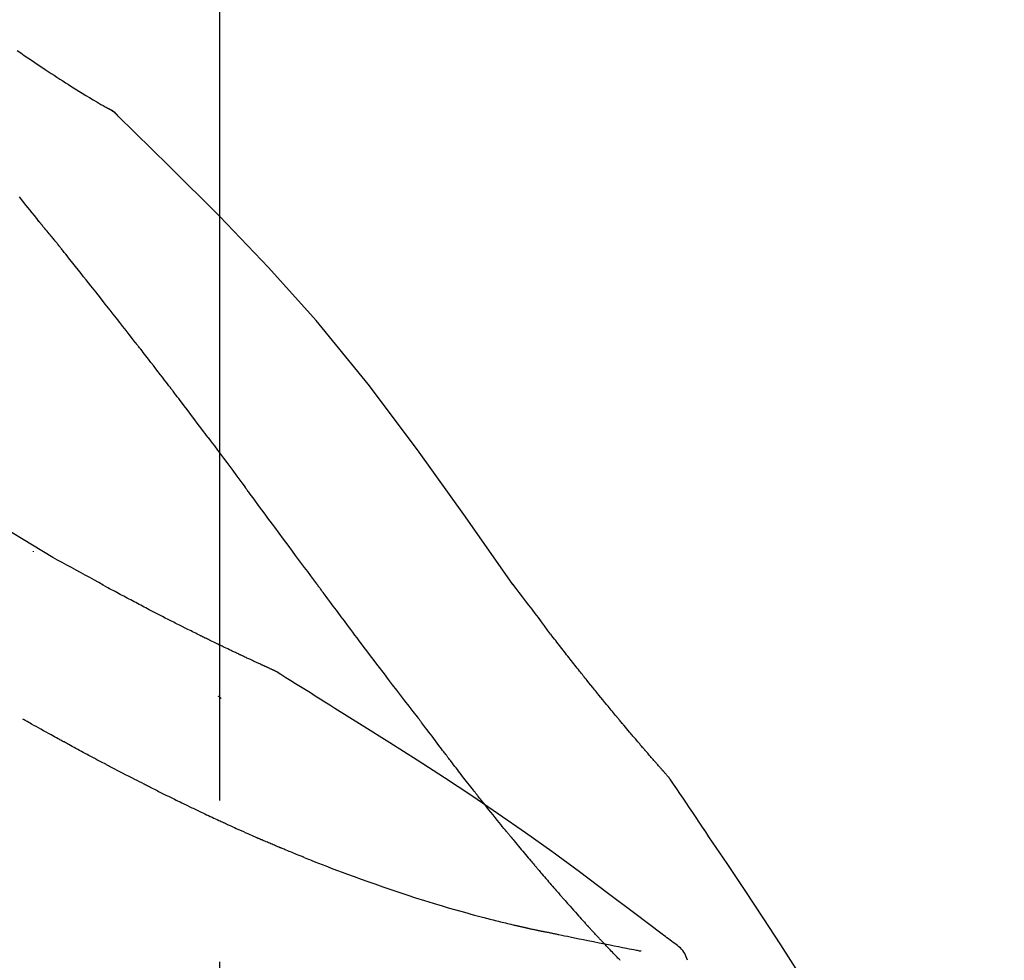
# Model space of a CAD drawing. Extents: x 27948 to 54421, y -11045 to -2175.
# Drawn here: x 34210 to 34248, y -7957 to -7921 of the extents above; entities that cross this region are included whole.
import ezdxf

# ---------------------------------------------------------------- set-up
doc = ezdxf.new("R2010")
doc.units = 0
doc.header["$LTSCALE"] = 50
doc.header["$MEASUREMENT"] = 0
doc.linetypes.add('CENTER2', pattern=[1.125, 0.75, -0.125, 0.125, -0.125])
doc.layers.get('0').update_dxf_attribs({"linetype": 'CONTINUOUS'})
doc.layers.get('DEFPOINTS').update_dxf_attribs({"color": 146, "linetype": 'CONTINUOUS'})
doc.layers.add('150-機器', color=8, linetype='CONTINUOUS')
doc.layers.add('166-寸法B', color=11, linetype='CONTINUOUS')
doc.styles.add('KH001', font='txt')
doc.dimstyles.new('KH1xx030', dxfattribs={"dimscale": 30, "dimtxt": 2, "dimasz": 0.6, "dimexe": 0.3, "dimexo": 1.2, "dimgap": 0.5, "dimtad": 3, "dimdec": 1, "dimdsep": 46, "dimlunit": 6, "dimtxsty": 'KH001', "dimblk": 'DOT', "dimcen": 1, "dimdle": 1, "dimclrd": 256, "dimclre": 256, "dimclrt": 256, "dimadec": 0, "dimazin": 0, "dimtfac": 1, "dimtdec": 1, "dimtix": 1, "dimtmove": 2, "dimatfit": 3, "dimldrblk": 'CLOSEDBLANK', "dimfxl": 1, "dimtolj": 1, "dimtzin": 0, "dimlwd": -1, "dimlwe": -1, "dimarcsym": 0})

# ---------------------------------------------------------------- blocks, each defined once
blk = doc.blocks.new('F402_D')
at = {"layer": '150-機器', "color": 161, "linetype": 'CENTER2'}
blk.add_line((0, -53.668), (0, 250.266), dxfattribs=at)
at = {"layer": '150-機器', "color": 13, "linetype": 'Continuous'}
blk.add_line((-4.629, 198.272), (-4.63, 198.272), dxfattribs=at)
for points in [[(-7.845, 200.377), (-7.709, 200.283), (-7.573, 200.19), (-7.437, 200.097), (-7.3, 200.004), (-7.166, 199.913), (-7.032, 199.823), (-6.898, 199.733), (-6.763, 199.643), (-6.65, 199.567), (-6.536, 199.492), (-6.422, 199.416), (-6.308, 199.341), (-6.197, 199.269), (-6.086, 199.198), (-5.975, 199.126), (-5.864, 199.055), (-5.732, 198.971), (-5.599, 198.888), (-5.465, 198.805), (-5.331, 198.723), (-5.192, 198.638), (-5.052, 198.554), (-4.911, 198.471), (-4.771, 198.388), (-4.689, 198.34), (-4.607, 198.292), (-4.524, 198.245), (-4.442, 198.198), (-4.406, 198.178), (-4.37, 198.158), (-4.334, 198.138), (-4.298, 198.117)], [(-3.941, 197.836), (-3.979, 197.88), (-4.018, 197.924), (-4.059, 197.965), (-4.102, 198.002), (-4.148, 198.035), (-4.196, 198.064), (-4.246, 198.091), (-4.297, 198.117)], [(-3.958, 197.848), (-3.983, 197.874), (-4.008, 197.9), (-4.033, 197.926), (-4.06, 197.951), (-4.087, 197.975), (-4.114, 197.998), (-4.143, 198.02), (-4.173, 198.041), (-4.203, 198.06), (-4.233, 198.079), (-4.264, 198.097), (-4.295, 198.115)], [(11.339, 179.701), (9.514, 182.321), (7.657, 184.914), (5.738, 187.454), (3.725, 189.915), (1.887, 191.968), (-0.022, 193.961), (-1.979, 195.915), (-3.958, 197.848)], [(-3.958, 197.848), (-3.957, 197.847), (-3.955, 197.845), (-3.954, 197.844), (-3.953, 197.842)], [(-7.005, 193.756), (-7.094, 193.869), (-7.184, 193.981), (-7.273, 194.094), (-7.362, 194.206), (-7.497, 194.374), (-7.631, 194.543), (-7.766, 194.711)], [(-6.395, 193.019), (-6.42, 193.051), (-6.445, 193.082), (-6.47, 193.113), (-6.495, 193.144), (-6.533, 193.19), (-6.572, 193.236), (-6.61, 193.281), (-6.649, 193.327), (-6.694, 193.38), (-6.739, 193.433), (-6.784, 193.487), (-6.829, 193.54), (-6.851, 193.567), (-6.873, 193.594), (-6.895, 193.621), (-6.917, 193.648), (-6.928, 193.661), (-6.939, 193.675), (-6.95, 193.688), (-6.961, 193.702), (-6.967, 193.709), (-6.972, 193.716), (-6.978, 193.722), (-6.983, 193.729), (-6.985, 193.732), (-6.987, 193.734), (-6.989, 193.737), (-6.991, 193.74), (-6.992, 193.741), (-6.993, 193.741), (-6.994, 193.742), (-6.994, 193.743), (-6.995, 193.744), (-6.996, 193.745), (-6.996, 193.746), (-6.997, 193.747), (-6.998, 193.748), (-6.998, 193.749), (-6.999, 193.749), (-7, 193.75), (-7.002, 193.753), (-7.005, 193.756), (-7.006, 193.758), (-7.007, 193.759), (-7.006, 193.758), (-7.004, 193.755), (-7.002, 193.753), (-7, 193.751), (-7.001, 193.751), (-7.002, 193.753), (-7.004, 193.756), (-7.007, 193.76)], [(-6.244, 192.831), (-6.25, 192.839), (-6.256, 192.847), (-6.263, 192.854), (-6.269, 192.862), (-6.278, 192.874), (-6.288, 192.886), (-6.297, 192.898), (-6.307, 192.909), (-6.318, 192.923), (-6.329, 192.937), (-6.34, 192.951), (-6.351, 192.964), (-6.356, 192.971), (-6.362, 192.978), (-6.367, 192.985), (-6.373, 192.992), (-6.376, 192.995), (-6.378, 192.999), (-6.381, 193.002), (-6.384, 193.006), (-6.385, 193.007), (-6.387, 193.009), (-6.388, 193.011), (-6.389, 193.012), (-6.391, 193.014), (-6.392, 193.016), (-6.394, 193.018), (-6.395, 193.019)], [(-3.262, 189.057), (-3.385, 189.215), (-3.509, 189.373), (-3.632, 189.531), (-3.756, 189.688), (-3.879, 189.847), (-4.003, 190.005), (-4.127, 190.163), (-4.251, 190.321), (-4.437, 190.557), (-4.624, 190.793), (-4.81, 191.029), (-4.997, 191.265), (-5.09, 191.383), (-5.183, 191.5), (-5.276, 191.618), (-5.37, 191.736), (-5.479, 191.873), (-5.588, 192.01), (-5.697, 192.147), (-5.806, 192.284), (-5.861, 192.352), (-5.916, 192.421), (-5.97, 192.489), (-6.025, 192.557), (-6.052, 192.592), (-6.08, 192.626), (-6.107, 192.66), (-6.134, 192.694), (-6.148, 192.711), (-6.162, 192.728), (-6.175, 192.746), (-6.189, 192.763), (-6.196, 192.771), (-6.203, 192.78), (-6.21, 192.788), (-6.216, 192.797), (-6.22, 192.801), (-6.223, 192.805), (-6.227, 192.81), (-6.23, 192.814), (-6.232, 192.816), (-6.234, 192.818), (-6.235, 192.82), (-6.237, 192.822), (-6.238, 192.823), (-6.239, 192.825), (-6.24, 192.826), (-6.24, 192.827), (-6.241, 192.828), (-6.242, 192.829), (-6.243, 192.83), (-6.244, 192.831)], [(-6.467, 180.737), (-9.2, 182.388), (-11.951, 184.002), (-14.737, 185.542), (-17.577, 186.97), (-20.092, 188.098), (-22.647, 189.143), (-25.228, 190.132), (-27.823, 191.093)], [(-1.919, 187.32), (-1.974, 187.393), (-2.03, 187.465), (-2.085, 187.538), (-2.141, 187.611), (-2.224, 187.72), (-2.308, 187.828), (-2.392, 187.937), (-2.475, 188.046), (-2.573, 188.172), (-2.671, 188.299), (-2.77, 188.425), (-2.868, 188.552), (-2.917, 188.615), (-2.966, 188.678), (-3.015, 188.741), (-3.065, 188.804), (-3.089, 188.836), (-3.114, 188.867), (-3.139, 188.899), (-3.163, 188.931), (-3.176, 188.946), (-3.188, 188.962), (-3.2, 188.978), (-3.213, 188.994), (-3.219, 189.002), (-3.225, 189.009), (-3.231, 189.017), (-3.237, 189.025), (-3.24, 189.029), (-3.242, 189.032), (-3.245, 189.035), (-3.248, 189.039), (-3.25, 189.041), (-3.251, 189.043), (-3.253, 189.046), (-3.255, 189.048), (-3.256, 189.049), (-3.256, 189.05), (-3.257, 189.051), (-3.258, 189.052), (-3.259, 189.053), (-3.26, 189.054), (-3.261, 189.056), (-3.262, 189.057)], [(-0.454, 185.384), (-0.514, 185.464), (-0.574, 185.545), (-0.635, 185.626), (-0.695, 185.706), (-0.786, 185.827), (-0.877, 185.949), (-0.968, 186.07), (-1.06, 186.191), (-1.167, 186.332), (-1.274, 186.473), (-1.381, 186.615), (-1.488, 186.756), (-1.542, 186.826), (-1.596, 186.897), (-1.649, 186.968), (-1.703, 187.038), (-1.73, 187.073), (-1.757, 187.109), (-1.784, 187.144), (-1.811, 187.179), (-1.824, 187.197), (-1.838, 187.214), (-1.851, 187.232), (-1.865, 187.25), (-1.871, 187.258), (-1.878, 187.267), (-1.885, 187.276), (-1.892, 187.285), (-1.895, 187.289), (-1.898, 187.294), (-1.902, 187.298), (-1.905, 187.302), (-1.906, 187.304), (-1.908, 187.306), (-1.909, 187.308), (-1.911, 187.31), (-1.911, 187.31), (-1.912, 187.311), (-1.913, 187.312), (-1.913, 187.313), (-1.914, 187.314), (-1.915, 187.315), (-1.915, 187.316), (-1.916, 187.317), (-1.917, 187.318), (-1.918, 187.319), (-1.918, 187.32), (-1.919, 187.32)], [(-0.454, 185.384), (-0.334, 185.224), (-0.214, 185.064), (-0.094, 184.904), (0.026, 184.744), (0.144, 184.585), (0.263, 184.426), (0.381, 184.267), (0.499, 184.108), (0.618, 183.948), (0.736, 183.789), (0.854, 183.63), (0.973, 183.47)], [(3.75, 179.721), (3.633, 179.878), (3.516, 180.036), (3.399, 180.193), (3.282, 180.351), (3.165, 180.509), (3.048, 180.666), (2.932, 180.824), (2.815, 180.982), (2.642, 181.216), (2.468, 181.451), (2.295, 181.685), (2.121, 181.919), (2.035, 182.036), (1.949, 182.153), (1.862, 182.27), (1.776, 182.386), (1.675, 182.522), (1.575, 182.657), (1.475, 182.793), (1.374, 182.929), (1.324, 182.996), (1.274, 183.064), (1.224, 183.132), (1.173, 183.199), (1.148, 183.233), (1.123, 183.267), (1.098, 183.301), (1.073, 183.335), (1.06, 183.352), (1.048, 183.369), (1.035, 183.386), (1.023, 183.402), (1.017, 183.41), (1.012, 183.417), (1.007, 183.424), (1.001, 183.431), (0.998, 183.436), (0.994, 183.441), (0.991, 183.446), (0.987, 183.451), (0.985, 183.453), (0.983, 183.455), (0.982, 183.458), (0.98, 183.46), (0.978, 183.463), (0.976, 183.465), (0.974, 183.468), (0.973, 183.47)], [(-7.232, 180.987), (-7.232, 180.985), (-7.232, 180.982), (-7.232, 180.98), (-7.232, 180.978), (-7.232, 180.976), (-7.232, 180.974), (-7.232, 180.972), (-7.232, 180.969), (-7.232, 180.967), (-7.232, 180.965), (-7.232, 180.963), (-7.232, 180.961)], [(-4.341, 179.569), (-4.515, 179.668), (-4.688, 179.767), (-4.862, 179.865), (-5.037, 179.962), (-5.215, 180.06), (-5.393, 180.158), (-5.572, 180.255), (-5.751, 180.352), (-5.93, 180.449), (-6.108, 180.546), (-6.287, 180.643), (-6.465, 180.741)], [(7.646, 174.572), (7.485, 174.778), (7.325, 174.984), (7.164, 175.19), (7.005, 175.397), (6.845, 175.604), (6.685, 175.813), (6.526, 176.021), (6.368, 176.23), (6.124, 176.551), (5.88, 176.874), (5.637, 177.196), (5.394, 177.518), (5.312, 177.627), (5.231, 177.736), (5.149, 177.845), (5.067, 177.954), (4.944, 178.118), (4.82, 178.283), (4.697, 178.448), (4.574, 178.613), (4.512, 178.696), (4.45, 178.779), (4.389, 178.862), (4.327, 178.945), (4.255, 179.041), (4.182, 179.138), (4.11, 179.235), (4.038, 179.332), (4.002, 179.381), (3.966, 179.429), (3.93, 179.478), (3.894, 179.526), (3.878, 179.547), (3.863, 179.568), (3.848, 179.589), (3.832, 179.61), (3.822, 179.624), (3.811, 179.637), (3.801, 179.651), (3.791, 179.665), (3.786, 179.672), (3.781, 179.678), (3.776, 179.685), (3.772, 179.691), (3.766, 179.698), (3.761, 179.706), (3.755, 179.713), (3.75, 179.721)], [(12.807, 177.77), (12.688, 177.931), (12.57, 178.092), (12.451, 178.252), (12.331, 178.412), (12.208, 178.574), (12.085, 178.736), (11.961, 178.897), (11.837, 179.058), (11.713, 179.219), (11.59, 179.381), (11.466, 179.543), (11.343, 179.704)], [(-3.518, 179.13), (-3.586, 179.166), (-3.653, 179.203), (-3.721, 179.24), (-3.788, 179.276), (-3.856, 179.313), (-3.925, 179.35), (-3.993, 179.386), (-4.062, 179.422), (-4.131, 179.459), (-4.2, 179.495), (-4.269, 179.531), (-4.338, 179.568)], [(-2.736, 178.719), (-2.799, 178.754), (-2.864, 178.788), (-2.928, 178.823), (-2.992, 178.857), (-3.057, 178.891), (-3.122, 178.926), (-3.188, 178.96), (-3.253, 178.994), (-3.319, 179.028), (-3.386, 179.062), (-3.452, 179.096), (-3.518, 179.13)], [(2.114, 176.358), (2.112, 176.359), (2.109, 176.36), (2.107, 176.361), (2.105, 176.362), (2.095, 176.366), (2.084, 176.371), (2.074, 176.376), (2.064, 176.38), (2.047, 176.388), (2.031, 176.395), (2.014, 176.403), (1.997, 176.411), (1.974, 176.421), (1.951, 176.432), (1.928, 176.442), (1.905, 176.453), (1.885, 176.462), (1.865, 176.471), (1.846, 176.48), (1.826, 176.489), (1.812, 176.495), (1.798, 176.501), (1.785, 176.508), (1.771, 176.514), (1.768, 176.515), (1.766, 176.517), (1.763, 176.518), (1.76, 176.519), (1.754, 176.522), (1.748, 176.524), (1.743, 176.527), (1.737, 176.53), (1.728, 176.534), (1.719, 176.538), (1.711, 176.542), (1.702, 176.546), (1.68, 176.556), (1.659, 176.566), (1.637, 176.576), (1.615, 176.586), (1.581, 176.601), (1.547, 176.617), (1.512, 176.633), (1.478, 176.649), (1.447, 176.663), (1.416, 176.678), (1.385, 176.692), (1.354, 176.706), (1.305, 176.729), (1.256, 176.752), (1.207, 176.775), (1.158, 176.798), (1.122, 176.814), (1.086, 176.831), (1.049, 176.848), (1.013, 176.865), (0.969, 176.886), (0.925, 176.907), (0.881, 176.928), (0.837, 176.948), (0.832, 176.951), (0.827, 176.953), (0.822, 176.955), (0.817, 176.958), (0.807, 176.963), (0.797, 176.967), (0.787, 176.972), (0.777, 176.977), (0.761, 176.984), (0.746, 176.991), (0.731, 176.998), (0.716, 177.005), (0.68, 177.022), (0.644, 177.039), (0.608, 177.057), (0.571, 177.074), (0.539, 177.089), (0.507, 177.105), (0.474, 177.12), (0.442, 177.135), (0.376, 177.167), (0.309, 177.199), (0.243, 177.231), (0.176, 177.262), (0.13, 177.285), (0.083, 177.307), (0.037, 177.33), (-0.01, 177.352), (-0.083, 177.387), (-0.156, 177.423), (-0.229, 177.458), (-0.302, 177.494), (-0.327, 177.506), (-0.352, 177.518), (-0.377, 177.53), (-0.402, 177.542), (-0.44, 177.561), (-0.478, 177.58), (-0.516, 177.598), (-0.554, 177.617), (-0.567, 177.623), (-0.58, 177.63), (-0.593, 177.636), (-0.605, 177.642), (-0.625, 177.652), (-0.644, 177.661), (-0.664, 177.671), (-0.683, 177.68), (-0.69, 177.684), (-0.696, 177.687), (-0.703, 177.69), (-0.709, 177.693), (-0.722, 177.7), (-0.735, 177.706), (-0.748, 177.713), (-0.761, 177.719), (-0.82, 177.748), (-0.879, 177.777), (-0.938, 177.806), (-0.997, 177.835), (-1.057, 177.865), (-1.118, 177.895), (-1.178, 177.925), (-1.238, 177.956), (-1.348, 178.01), (-1.458, 178.065), (-1.567, 178.121), (-1.677, 178.176), (-1.732, 178.204), (-1.788, 178.232), (-1.844, 178.261), (-1.9, 178.289), (-2.007, 178.343), (-2.114, 178.398), (-2.22, 178.453), (-2.327, 178.508), (-2.378, 178.534), (-2.429, 178.56), (-2.479, 178.586), (-2.53, 178.612), (-2.581, 178.639), (-2.633, 178.665), (-2.684, 178.692), (-2.736, 178.719)], [(2.114, 176.358), (2.112, 176.359), (2.109, 176.36), (2.107, 176.361), (2.105, 176.362), (2.095, 176.366), (2.084, 176.371), (2.074, 176.376), (2.064, 176.38), (2.047, 176.388), (2.031, 176.395), (2.014, 176.403), (1.997, 176.411), (1.974, 176.421), (1.951, 176.432), (1.928, 176.442), (1.905, 176.453), (1.885, 176.462), (1.865, 176.471), (1.846, 176.48), (1.826, 176.489), (1.812, 176.495), (1.798, 176.501), (1.785, 176.508), (1.771, 176.514), (1.768, 176.515), (1.766, 176.517), (1.763, 176.518), (1.76, 176.519), (1.754, 176.522), (1.748, 176.524), (1.743, 176.527), (1.737, 176.53), (1.728, 176.534), (1.719, 176.538), (1.711, 176.542), (1.702, 176.546), (1.68, 176.556), (1.659, 176.566), (1.637, 176.576), (1.615, 176.586), (1.581, 176.601), (1.547, 176.617), (1.512, 176.633), (1.478, 176.649), (1.447, 176.663), (1.416, 176.678), (1.385, 176.692), (1.354, 176.706), (1.305, 176.729), (1.256, 176.752), (1.207, 176.775), (1.158, 176.798), (1.122, 176.814), (1.086, 176.831), (1.049, 176.848), (1.013, 176.865), (0.969, 176.886), (0.925, 176.907), (0.881, 176.928), (0.837, 176.948), (0.832, 176.951), (0.827, 176.953), (0.822, 176.955), (0.817, 176.958), (0.807, 176.963), (0.797, 176.967), (0.787, 176.972), (0.777, 176.977), (0.761, 176.984), (0.746, 176.991), (0.731, 176.998), (0.716, 177.005), (0.68, 177.022), (0.644, 177.039), (0.608, 177.057), (0.571, 177.074), (0.539, 177.089), (0.507, 177.105), (0.474, 177.12), (0.442, 177.135), (0.376, 177.167), (0.309, 177.199), (0.243, 177.231), (0.176, 177.262), (0.13, 177.285), (0.083, 177.307), (0.037, 177.33), (-0.01, 177.352), (-0.083, 177.387), (-0.156, 177.423), (-0.229, 177.458), (-0.302, 177.494), (-0.327, 177.506), (-0.352, 177.518), (-0.377, 177.53), (-0.402, 177.542), (-0.44, 177.561), (-0.478, 177.58), (-0.516, 177.598), (-0.554, 177.617), (-0.567, 177.623), (-0.58, 177.63), (-0.593, 177.636), (-0.605, 177.642), (-0.625, 177.652), (-0.644, 177.661), (-0.664, 177.671), (-0.683, 177.68), (-0.69, 177.684), (-0.696, 177.687), (-0.703, 177.69), (-0.709, 177.693), (-0.722, 177.7), (-0.735, 177.706), (-0.748, 177.713), (-0.761, 177.719), (-0.82, 177.748), (-0.879, 177.777), (-0.938, 177.806), (-0.997, 177.835), (-1.057, 177.865), (-1.118, 177.895), (-1.178, 177.925), (-1.238, 177.956), (-1.348, 178.01), (-1.458, 178.065), (-1.567, 178.121), (-1.677, 178.176), (-1.732, 178.204), (-1.788, 178.232), (-1.844, 178.261), (-1.9, 178.289), (-2.007, 178.343), (-2.114, 178.398), (-2.22, 178.453), (-2.327, 178.508), (-2.378, 178.534), (-2.429, 178.56), (-2.479, 178.586), (-2.53, 178.612), (-2.581, 178.639), (-2.633, 178.665), (-2.684, 178.692), (-2.736, 178.719)], [(13.379, 177.034), (13.333, 177.095), (13.286, 177.156), (13.239, 177.217), (13.193, 177.277), (13.145, 177.339), (13.098, 177.4), (13.05, 177.461), (13.002, 177.522), (12.954, 177.583), (12.905, 177.645), (12.857, 177.706), (12.808, 177.767)], [(13.927, 176.34), (13.883, 176.398), (13.839, 176.455), (13.794, 176.513), (13.749, 176.57), (13.704, 176.628), (13.658, 176.686), (13.612, 176.744), (13.566, 176.801), (13.52, 176.86), (13.473, 176.918), (13.426, 176.976), (13.379, 177.034)], [(2.17, 176.323), (2.166, 176.326), (2.161, 176.329), (2.156, 176.332), (2.151, 176.334), (2.147, 176.337), (2.142, 176.34), (2.137, 176.343), (2.133, 176.346), (2.128, 176.349), (2.123, 176.352), (2.119, 176.355), (2.114, 176.358)], [(4.446, 174.899), (4.257, 175.019), (4.069, 175.139), (3.88, 175.258), (3.691, 175.377), (3.502, 175.496), (3.312, 175.615), (3.123, 175.733), (2.933, 175.852), (2.743, 175.969), (2.553, 176.087), (2.363, 176.204), (2.173, 176.321)], [(17.397, 172.21), (17.396, 172.212), (17.394, 172.214), (17.392, 172.216), (17.391, 172.218), (17.383, 172.226), (17.376, 172.235), (17.368, 172.243), (17.361, 172.251), (17.349, 172.265), (17.337, 172.279), (17.324, 172.292), (17.312, 172.306), (17.295, 172.325), (17.279, 172.344), (17.262, 172.363), (17.245, 172.382), (17.23, 172.399), (17.216, 172.415), (17.202, 172.431), (17.187, 172.448), (17.177, 172.459), (17.168, 172.47), (17.158, 172.481), (17.148, 172.493), (17.146, 172.495), (17.144, 172.497), (17.142, 172.5), (17.139, 172.502), (17.135, 172.507), (17.131, 172.511), (17.127, 172.516), (17.123, 172.521), (17.116, 172.528), (17.11, 172.535), (17.104, 172.543), (17.097, 172.55), (17.082, 172.568), (17.066, 172.586), (17.05, 172.604), (17.034, 172.621), (17.009, 172.65), (16.984, 172.678), (16.959, 172.707), (16.935, 172.735), (16.912, 172.761), (16.89, 172.787), (16.867, 172.812), (16.845, 172.838), (16.809, 172.879), (16.774, 172.92), (16.738, 172.961), (16.703, 173.001), (16.676, 173.031), (16.65, 173.061), (16.624, 173.092), (16.598, 173.122), (16.566, 173.159), (16.534, 173.196), (16.502, 173.233), (16.471, 173.27), (16.467, 173.274), (16.463, 173.278), (16.46, 173.282), (16.456, 173.286), (16.449, 173.295), (16.442, 173.303), (16.434, 173.312), (16.427, 173.32), (16.416, 173.333), (16.405, 173.345), (16.394, 173.358), (16.384, 173.371), (16.357, 173.401), (16.331, 173.431), (16.305, 173.462), (16.279, 173.492), (16.256, 173.519), (16.233, 173.546), (16.209, 173.574), (16.186, 173.601), (16.138, 173.657), (16.091, 173.713), (16.043, 173.769), (15.995, 173.825), (15.962, 173.864), (15.928, 173.904), (15.895, 173.943), (15.861, 173.983), (15.809, 174.045), (15.757, 174.107), (15.704, 174.169), (15.652, 174.231), (15.634, 174.252), (15.617, 174.274), (15.599, 174.295), (15.581, 174.316), (15.554, 174.349), (15.527, 174.381), (15.499, 174.414), (15.472, 174.446), (15.463, 174.457), (15.454, 174.468), (15.445, 174.479), (15.435, 174.49), (15.422, 174.507), (15.408, 174.523), (15.394, 174.54), (15.38, 174.557), (15.375, 174.562), (15.371, 174.568), (15.366, 174.573), (15.361, 174.579), (15.352, 174.59), (15.343, 174.601), (15.334, 174.612), (15.324, 174.624), (15.282, 174.674), (15.24, 174.724), (15.198, 174.775), (15.156, 174.825), (15.113, 174.877), (15.07, 174.929), (15.028, 174.982), (14.985, 175.034), (14.907, 175.128), (14.829, 175.223), (14.751, 175.318), (14.674, 175.413), (14.634, 175.462), (14.595, 175.51), (14.555, 175.559), (14.516, 175.607), (14.44, 175.701), (14.365, 175.794), (14.29, 175.887), (14.215, 175.981), (14.179, 176.025), (14.143, 176.07), (14.107, 176.114), (14.072, 176.159), (14.036, 176.204), (14, 176.249), (13.963, 176.295), (13.927, 176.34)], [(17.397, 172.21), (17.396, 172.212), (17.394, 172.214), (17.392, 172.216), (17.391, 172.218), (17.383, 172.226), (17.376, 172.235), (17.368, 172.243), (17.361, 172.251), (17.349, 172.265), (17.337, 172.279), (17.324, 172.292), (17.312, 172.306), (17.295, 172.325), (17.279, 172.344), (17.262, 172.363), (17.245, 172.382), (17.23, 172.399), (17.216, 172.415), (17.202, 172.431), (17.187, 172.448), (17.177, 172.459), (17.168, 172.47), (17.158, 172.481), (17.148, 172.493), (17.146, 172.495), (17.144, 172.497), (17.142, 172.5), (17.139, 172.502), (17.135, 172.507), (17.131, 172.511), (17.127, 172.516), (17.123, 172.521), (17.116, 172.528), (17.11, 172.535), (17.104, 172.543), (17.097, 172.55), (17.082, 172.568), (17.066, 172.586), (17.05, 172.604), (17.034, 172.621), (17.009, 172.65), (16.984, 172.678), (16.959, 172.707), (16.935, 172.735), (16.912, 172.761), (16.89, 172.787), (16.867, 172.812), (16.845, 172.838), (16.809, 172.879), (16.774, 172.92), (16.738, 172.961), (16.703, 173.001), (16.676, 173.031), (16.65, 173.061), (16.624, 173.092), (16.598, 173.122), (16.566, 173.159), (16.534, 173.196), (16.502, 173.233), (16.471, 173.27), (16.467, 173.274), (16.463, 173.278), (16.46, 173.282), (16.456, 173.286), (16.449, 173.295), (16.442, 173.303), (16.434, 173.312), (16.427, 173.32), (16.416, 173.333), (16.405, 173.345), (16.394, 173.358), (16.384, 173.371), (16.357, 173.401), (16.331, 173.431), (16.305, 173.462), (16.279, 173.492), (16.256, 173.519), (16.233, 173.546), (16.209, 173.574), (16.186, 173.601), (16.138, 173.657), (16.091, 173.713), (16.043, 173.769), (15.995, 173.825), (15.962, 173.864), (15.928, 173.904), (15.895, 173.943), (15.861, 173.983), (15.809, 174.045), (15.757, 174.107), (15.704, 174.169), (15.652, 174.231), (15.634, 174.252), (15.617, 174.274), (15.599, 174.295), (15.581, 174.316), (15.554, 174.349), (15.527, 174.381), (15.499, 174.414), (15.472, 174.446), (15.463, 174.457), (15.454, 174.468), (15.445, 174.479), (15.435, 174.49), (15.422, 174.507), (15.408, 174.523), (15.394, 174.54), (15.38, 174.557), (15.375, 174.562), (15.371, 174.568), (15.366, 174.573), (15.361, 174.579), (15.352, 174.59), (15.343, 174.601), (15.334, 174.612), (15.324, 174.624), (15.282, 174.674), (15.24, 174.724), (15.198, 174.775), (15.156, 174.825), (15.113, 174.877), (15.07, 174.929), (15.028, 174.982), (14.985, 175.034), (14.907, 175.128), (14.829, 175.223), (14.751, 175.318), (14.674, 175.413), (14.634, 175.462), (14.595, 175.51), (14.555, 175.559), (14.516, 175.607), (14.44, 175.701), (14.365, 175.794), (14.29, 175.887), (14.215, 175.981), (14.179, 176.025), (14.143, 176.07), (14.107, 176.114), (14.072, 176.159), (14.036, 176.204), (14, 176.249), (13.963, 176.295), (13.927, 176.34)], [(0.044, 175.285), (0.043, 175.285), (0.043, 175.286), (0.042, 175.287), (0.041, 175.288), (0.034, 175.293), (0.028, 175.299), (0.022, 175.304), (0.015, 175.31), (0.01, 175.314), (0.005, 175.318), (0, 175.322), (-0.005, 175.327), (-0.01, 175.331), (-0.015, 175.335), (-0.019, 175.339), (-0.024, 175.343), (-0.028, 175.346), (-0.031, 175.349), (-0.035, 175.352), (-0.038, 175.355), (-0.04, 175.357), (-0.042, 175.358), (-0.044, 175.36), (-0.045, 175.361), (-0.046, 175.362), (-0.047, 175.363), (-0.048, 175.363), (-0.049, 175.364), (-0.05, 175.365), (-0.051, 175.366), (-0.051, 175.366), (-0.052, 175.367)], [(17.61, 165.787), (17.55, 165.833), (17.489, 165.878), (17.429, 165.924), (17.369, 165.969), (17.309, 166.015), (17.249, 166.06), (17.189, 166.105), (17.128, 166.15), (16.063, 166.955), (14.997, 167.76), (13.928, 168.561), (12.852, 169.351), (11.827, 170.083), (10.792, 170.802), (9.75, 171.509), (8.699, 172.204), (7.642, 172.887), (6.579, 173.563), (5.513, 174.232), (4.446, 174.899)], [(-6.122, 173.644), (-6.158, 173.663), (-6.193, 173.683), (-6.229, 173.702), (-6.264, 173.722), (-6.332, 173.759), (-6.4, 173.796), (-6.468, 173.834), (-6.537, 173.871), (-6.635, 173.926), (-6.733, 173.98), (-6.831, 174.034), (-6.929, 174.089), (-7.019, 174.139), (-7.109, 174.19), (-7.2, 174.24), (-7.29, 174.29), (-7.347, 174.322), (-7.405, 174.355), (-7.462, 174.387), (-7.519, 174.419), (-7.547, 174.434), (-7.574, 174.45), (-7.602, 174.465), (-7.629, 174.48)], [(7.726, 174.468), (7.725, 174.469), (7.725, 174.47), (7.724, 174.471), (7.723, 174.472), (7.718, 174.478), (7.713, 174.485), (7.708, 174.492), (7.703, 174.499), (7.699, 174.504), (7.695, 174.509), (7.691, 174.514), (7.687, 174.519), (7.683, 174.524), (7.679, 174.529), (7.675, 174.535), (7.671, 174.54), (7.668, 174.543), (7.665, 174.547), (7.663, 174.551), (7.66, 174.554), (7.658, 174.556), (7.657, 174.558), (7.656, 174.56), (7.654, 174.561), (7.654, 174.562), (7.653, 174.563), (7.652, 174.564), (7.651, 174.565), (7.651, 174.566), (7.65, 174.567), (7.649, 174.568), (7.649, 174.569)], [(8.769, 173.081), (8.745, 173.113), (8.72, 173.146), (8.696, 173.178), (8.671, 173.21), (8.624, 173.272), (8.577, 173.334), (8.53, 173.396), (8.483, 173.458), (8.416, 173.547), (8.348, 173.637), (8.281, 173.726), (8.213, 173.816), (8.151, 173.899), (8.089, 173.981), (8.028, 174.064), (7.966, 174.147), (7.926, 174.199), (7.887, 174.252), (7.847, 174.305), (7.808, 174.357), (7.789, 174.383), (7.77, 174.408), (7.752, 174.433), (7.733, 174.458)], [(-4.368, 172.703), (-4.395, 172.717), (-4.421, 172.731), (-4.448, 172.745), (-4.475, 172.759), (-4.527, 172.787), (-4.58, 172.814), (-4.632, 172.842), (-4.685, 172.87), (-4.762, 172.911), (-4.84, 172.952), (-4.917, 172.993), (-4.994, 173.034), (-5.069, 173.074), (-5.143, 173.114), (-5.218, 173.154), (-5.292, 173.194), (-5.364, 173.232), (-5.436, 173.271), (-5.507, 173.309), (-5.579, 173.348), (-5.648, 173.385), (-5.717, 173.423), (-5.786, 173.46), (-5.855, 173.497), (-5.9, 173.522), (-5.944, 173.547), (-5.989, 173.571), (-6.034, 173.596), (-6.056, 173.608), (-6.078, 173.62), (-6.1, 173.632), (-6.122, 173.644)], [(9.989, 171.508), (9.971, 171.532), (9.952, 171.555), (9.933, 171.579), (9.915, 171.603), (9.878, 171.649), (9.841, 171.696), (9.804, 171.743), (9.767, 171.789), (9.713, 171.858), (9.659, 171.927), (9.606, 171.996), (9.552, 172.065), (9.5, 172.132), (9.448, 172.199), (9.396, 172.265), (9.344, 172.332), (9.294, 172.397), (9.245, 172.461), (9.195, 172.526), (9.145, 172.59), (9.097, 172.652), (9.05, 172.714), (9.002, 172.776), (8.954, 172.839), (8.923, 172.879), (8.892, 172.92), (8.861, 172.961), (8.83, 173.001), (8.815, 173.021), (8.8, 173.041), (8.784, 173.061), (8.769, 173.081)], [(-2.7, 171.845), (-2.719, 171.855), (-2.738, 171.864), (-2.757, 171.874), (-2.777, 171.884), (-2.815, 171.903), (-2.854, 171.923), (-2.893, 171.942), (-2.932, 171.962), (-3.022, 172.008), (-3.113, 172.054), (-3.203, 172.1), (-3.293, 172.146), (-3.413, 172.207), (-3.533, 172.268), (-3.653, 172.33), (-3.773, 172.392), (-3.873, 172.444), (-3.973, 172.496), (-4.073, 172.549), (-4.173, 172.601), (-4.222, 172.627), (-4.27, 172.652), (-4.319, 172.677), (-4.368, 172.703)], [(17.435, 172.156), (17.431, 172.16), (17.428, 172.165), (17.425, 172.169), (17.422, 172.174), (17.419, 172.179), (17.416, 172.183), (17.413, 172.188), (17.41, 172.192), (17.407, 172.197), (17.403, 172.201), (17.4, 172.206), (17.397, 172.21)], [(18.934, 169.929), (18.811, 170.116), (18.687, 170.302), (18.563, 170.488), (18.439, 170.674), (18.315, 170.859), (18.19, 171.045), (18.065, 171.23), (17.94, 171.415), (17.814, 171.6), (17.688, 171.784), (17.562, 171.969), (17.436, 172.153)], [(-2.7, 171.845), (-2.673, 171.831), (-2.646, 171.818), (-2.619, 171.804), (-2.592, 171.791), (-2.538, 171.764), (-2.485, 171.737), (-2.432, 171.711), (-2.379, 171.684), (-2.3, 171.645), (-2.222, 171.606), (-2.143, 171.568), (-2.065, 171.529), (-1.989, 171.492), (-1.914, 171.454), (-1.838, 171.417), (-1.762, 171.38), (-1.689, 171.345), (-1.616, 171.309), (-1.543, 171.274), (-1.47, 171.238), (-1.423, 171.215), (-1.375, 171.193), (-1.327, 171.17), (-1.28, 171.147), (-1.256, 171.135), (-1.233, 171.124), (-1.21, 171.113), (-1.186, 171.102)], [(11.164, 170.046), (11.15, 170.063), (11.137, 170.079), (11.123, 170.096), (11.11, 170.112), (11.082, 170.146), (11.055, 170.18), (11.027, 170.213), (11, 170.247), (10.936, 170.326), (10.872, 170.404), (10.808, 170.483), (10.744, 170.562), (10.66, 170.667), (10.575, 170.772), (10.49, 170.877), (10.406, 170.982), (10.336, 171.07), (10.266, 171.159), (10.196, 171.247), (10.126, 171.336), (10.092, 171.379), (10.058, 171.422), (10.023, 171.465), (9.989, 171.508)], [(-1.186, 171.102), (-1.16, 171.089), (-1.134, 171.077), (-1.108, 171.064), (-1.082, 171.052), (-1.032, 171.028), (-0.981, 171.003), (-0.93, 170.979), (-0.879, 170.955), (-0.805, 170.919), (-0.731, 170.884), (-0.657, 170.849), (-0.583, 170.814), (-0.513, 170.781), (-0.442, 170.748), (-0.372, 170.715), (-0.302, 170.682), (-0.236, 170.651), (-0.169, 170.62), (-0.103, 170.589), (-0.036, 170.558), (0.007, 170.538), (0.05, 170.518), (0.092, 170.499), (0.135, 170.479), (0.156, 170.469), (0.177, 170.459), (0.198, 170.45), (0.219, 170.44)], [(0.219, 170.44), (0.255, 170.424), (0.29, 170.407), (0.326, 170.391), (0.362, 170.374), (0.429, 170.343), (0.496, 170.313), (0.563, 170.282), (0.63, 170.251), (0.723, 170.209), (0.817, 170.166), (0.911, 170.124), (1.004, 170.082), (1.078, 170.049), (1.153, 170.015), (1.227, 169.982), (1.301, 169.949), (1.344, 169.93), (1.388, 169.912), (1.431, 169.893), (1.474, 169.874), (1.49, 169.867), (1.507, 169.86), (1.523, 169.852), (1.54, 169.845)], [(11.164, 170.046), (11.183, 170.023), (11.203, 169.999), (11.222, 169.976), (11.241, 169.952), (11.279, 169.906), (11.316, 169.86), (11.354, 169.814), (11.392, 169.768), (11.448, 169.701), (11.504, 169.633), (11.56, 169.566), (11.616, 169.499), (11.67, 169.434), (11.724, 169.369), (11.778, 169.305), (11.832, 169.24), (11.884, 169.178), (11.936, 169.116), (11.988, 169.054), (12.041, 168.992), (12.075, 168.951), (12.109, 168.911), (12.143, 168.871), (12.177, 168.83), (12.194, 168.811), (12.211, 168.791), (12.228, 168.771), (12.245, 168.751)], [(1.54, 169.845), (1.546, 169.842), (1.553, 169.84), (1.559, 169.837), (1.565, 169.834), (1.572, 169.831), (1.578, 169.828), (1.585, 169.826), (1.591, 169.823), (1.597, 169.82), (1.604, 169.817), (1.61, 169.815), (1.616, 169.812)], [(2.338, 169.503), (2.323, 169.509), (2.308, 169.515), (2.293, 169.522), (2.278, 169.528), (2.248, 169.541), (2.218, 169.553), (2.188, 169.566), (2.157, 169.579), (2.112, 169.598), (2.067, 169.617), (2.022, 169.636), (1.977, 169.656), (1.932, 169.675), (1.887, 169.694), (1.842, 169.714), (1.796, 169.733), (1.766, 169.746), (1.736, 169.76), (1.706, 169.773), (1.676, 169.786), (1.661, 169.792), (1.646, 169.799), (1.631, 169.805), (1.616, 169.812)], [(27.254, 156.251), (27.218, 156.317), (27.181, 156.383), (27.145, 156.449), (27.108, 156.515), (27.072, 156.581), (27.035, 156.647), (26.999, 156.713), (26.962, 156.779), (26.316, 157.947), (25.67, 159.116), (25.019, 160.282), (24.357, 161.442), (23.718, 162.528), (23.066, 163.606), (22.401, 164.675), (21.723, 165.738), (21.036, 166.792), (20.34, 167.841), (19.638, 168.886), (18.934, 169.929)], [(3.258, 169.126), (3.239, 169.134), (3.22, 169.142), (3.2, 169.149), (3.181, 169.157), (3.143, 169.172), (3.104, 169.188), (3.066, 169.203), (3.028, 169.219), (2.97, 169.242), (2.912, 169.265), (2.855, 169.289), (2.797, 169.312), (2.74, 169.336), (2.683, 169.359), (2.625, 169.383), (2.568, 169.407), (2.53, 169.423), (2.491, 169.439), (2.453, 169.455), (2.415, 169.471), (2.396, 169.479), (2.377, 169.487), (2.358, 169.495), (2.338, 169.503)], [(3.258, 169.126), (3.328, 169.099), (3.398, 169.071), (3.468, 169.044), (3.537, 169.016), (3.678, 168.961), (3.818, 168.905), (3.959, 168.849), (4.1, 168.794), (4.31, 168.714), (4.52, 168.635), (4.731, 168.558), (4.942, 168.48), (5.205, 168.384), (5.47, 168.288), (5.734, 168.192), (5.999, 168.098), (6.307, 167.99), (6.616, 167.884), (6.925, 167.78), (7.235, 167.677), (7.577, 167.566), (7.919, 167.458), (8.262, 167.352), (8.606, 167.248), (8.845, 167.178), (9.084, 167.109), (9.324, 167.042), (9.564, 166.975), (9.714, 166.934), (9.864, 166.894), (10.014, 166.854), (10.164, 166.814), (10.235, 166.796), (10.306, 166.777), (10.377, 166.759), (10.448, 166.74), (10.517, 166.722), (10.587, 166.705), (10.656, 166.687), (10.726, 166.67), (10.794, 166.653), (10.862, 166.636), (10.93, 166.619), (10.998, 166.602), (11.064, 166.586), (11.131, 166.57), (11.198, 166.554), (11.264, 166.538), (11.308, 166.528), (11.351, 166.518), (11.394, 166.508), (11.437, 166.498), (11.459, 166.493), (11.481, 166.488), (11.502, 166.483), (11.524, 166.478)], [(12.245, 168.751), (12.263, 168.729), (12.282, 168.707), (12.301, 168.685), (12.319, 168.663), (12.356, 168.621), (12.392, 168.578), (12.429, 168.535), (12.465, 168.492), (12.518, 168.43), (12.572, 168.368), (12.625, 168.305), (12.679, 168.243), (12.729, 168.184), (12.78, 168.126), (12.831, 168.067), (12.882, 168.008), (12.93, 167.953), (12.978, 167.897), (13.026, 167.842), (13.074, 167.787), (13.105, 167.751), (13.136, 167.716), (13.167, 167.68), (13.199, 167.644), (13.214, 167.627), (13.229, 167.61), (13.244, 167.593), (13.259, 167.575)], [(13.259, 167.575), (13.285, 167.546), (13.311, 167.516), (13.337, 167.487), (13.363, 167.457), (13.412, 167.402), (13.46, 167.346), (13.509, 167.291), (13.558, 167.235), (13.626, 167.158), (13.694, 167.082), (13.763, 167.005), (13.831, 166.929), (13.885, 166.868), (13.939, 166.807), (13.994, 166.747), (14.048, 166.687), (14.08, 166.652), (14.112, 166.617), (14.144, 166.582), (14.175, 166.548), (14.187, 166.534), (14.2, 166.521), (14.212, 166.508), (14.224, 166.494)], [(11.524, 166.478), (11.53, 166.476), (11.537, 166.475), (11.543, 166.473), (11.55, 166.472), (11.563, 166.469), (11.576, 166.466), (11.589, 166.463), (11.602, 166.46), (11.624, 166.455), (11.646, 166.45), (11.667, 166.445), (11.689, 166.44), (11.713, 166.435), (11.737, 166.43), (11.76, 166.424), (11.784, 166.419), (11.801, 166.415), (11.818, 166.411), (11.835, 166.407), (11.852, 166.403), (11.86, 166.402), (11.868, 166.4), (11.877, 166.398), (11.885, 166.396)], [(11.885, 166.396), (11.899, 166.393), (11.913, 166.39), (11.927, 166.386), (11.941, 166.383), (11.967, 166.377), (11.993, 166.371), (12.019, 166.366), (12.045, 166.36), (12.081, 166.352), (12.116, 166.344), (12.151, 166.336), (12.186, 166.328), (12.215, 166.322), (12.243, 166.315), (12.272, 166.309), (12.301, 166.303), (12.323, 166.298), (12.345, 166.294), (12.367, 166.29), (12.389, 166.285), (12.405, 166.281), (12.42, 166.278), (12.436, 166.275), (12.452, 166.272), (12.46, 166.271), (12.468, 166.271), (12.477, 166.27), (12.485, 166.269), (12.488, 166.269), (12.491, 166.268), (12.494, 166.268), (12.497, 166.268)], [(12.496, 166.268), (12.497, 166.268), (12.498, 166.268), (12.499, 166.267), (12.5, 166.267), (12.514, 166.263), (12.528, 166.259), (12.542, 166.256), (12.556, 166.252), (12.583, 166.247), (12.611, 166.242), (12.639, 166.238), (12.667, 166.234), (12.707, 166.227), (12.747, 166.218), (12.788, 166.208), (12.828, 166.199), (12.866, 166.191), (12.905, 166.183), (12.943, 166.176), (12.981, 166.168), (13.018, 166.161), (13.055, 166.153), (13.091, 166.145), (13.128, 166.138), (13.237, 166.115), (13.346, 166.093), (13.456, 166.07), (13.565, 166.048), (13.737, 166.013), (13.909, 165.978), (14.081, 165.943), (14.253, 165.908), (14.468, 165.865), (14.684, 165.822), (14.899, 165.779), (15.115, 165.736), (15.273, 165.704), (15.432, 165.673), (15.59, 165.641), (15.749, 165.61), (15.843, 165.591), (15.938, 165.573), (16.032, 165.554), (16.127, 165.536), (16.163, 165.528), (16.2, 165.521), (16.236, 165.514), (16.273, 165.507), (16.281, 165.505), (16.29, 165.503), (16.299, 165.502), (16.307, 165.5)], [(14.224, 166.494), (14.229, 166.489), (14.233, 166.484), (14.238, 166.479), (14.243, 166.474), (14.247, 166.469), (14.252, 166.464), (14.257, 166.459), (14.262, 166.453), (14.266, 166.448), (14.271, 166.443), (14.276, 166.438), (14.28, 166.433)], [(14.814, 165.857), (14.803, 165.869), (14.792, 165.881), (14.78, 165.893), (14.769, 165.904), (14.747, 165.928), (14.725, 165.952), (14.702, 165.976), (14.68, 166), (14.646, 166.036), (14.613, 166.072), (14.579, 166.108), (14.546, 166.144), (14.513, 166.18), (14.479, 166.216), (14.446, 166.252), (14.413, 166.288), (14.391, 166.312), (14.369, 166.336), (14.347, 166.36), (14.324, 166.385), (14.313, 166.397), (14.302, 166.409), (14.291, 166.421), (14.28, 166.433)], [(15.501, 165.139), (15.487, 165.154), (15.472, 165.169), (15.458, 165.183), (15.443, 165.198), (15.415, 165.228), (15.386, 165.258), (15.357, 165.287), (15.328, 165.317), (15.285, 165.362), (15.242, 165.406), (15.199, 165.451), (15.156, 165.496), (15.113, 165.541), (15.07, 165.586), (15.027, 165.631), (14.985, 165.676), (14.956, 165.706), (14.928, 165.736), (14.899, 165.766), (14.871, 165.796), (14.857, 165.812), (14.843, 165.827), (14.828, 165.842), (14.814, 165.857)], [(18.1, 165.143), (18.078, 165.208), (18.055, 165.273), (18.029, 165.337), (17.999, 165.399), (17.963, 165.459), (17.923, 165.517), (17.878, 165.571), (17.829, 165.622), (17.777, 165.667), (17.723, 165.709), (17.667, 165.749), (17.61, 165.787)]]:
    blk.add_lwpolyline(points, dxfattribs=at)
blk = doc.blocks.new('_Dot')
at = {"color": 0, "linetype": 'ByBlock', "lineweight": -2}
blk.add_line((-0.5, 0), (-1, 0), dxfattribs=at)
at = {"color": 0, "linetype": 'ByBlock', "const_width": 0.5}
blk.add_lwpolyline([(-0.25, 0, 1), (0.25, 0, 1)], format="xyb", close=True, dxfattribs=at)
blk = doc.blocks.new('*D126')
at = {"layer": '166-寸法B', "transparency": 16777216}
for p, q in [((33637.553, -8088.885), (33637.553, -7808.372)), ((34287.553, -8088.885), (34287.553, -7808.372)), ((33655.553, -7817.372), (34269.553, -7817.372))]:
    blk.add_line(p, q, dxfattribs=at)
at = {"layer": 'DEFPOINTS', "color": 0, "transparency": 16777216}
for p in [(34287.553, -7817.372), (33637.553, -8124.885), (34287.553, -8124.885)]:
    blk.add_point(p, dxfattribs=at)
at = {"layer": '166-寸法B', "transparency": 16777216, "xscale": 18, "yscale": 18, "zscale": 18, "rotation": 180}
blk.add_blockref('_Dot', (33637.553, -7817.372), dxfattribs=at)
at = {"layer": '166-寸法B', "transparency": 16777216, "xscale": 18, "yscale": 18, "zscale": 18}
blk.add_blockref('_Dot', (34287.553, -7817.372), dxfattribs=at)
at = {"layer": '166-寸法B', "transparency": 16777216, "insert": (33962.553, -7772.372), "char_height": 60, "attachment_point": 5, "style": 'KH001'}
blk.add_mtext('\\A1;650', dxfattribs=at)
blk = doc.blocks.new('_ClosedBlank')
at = {"color": 0, "linetype": 'ByBlock', "lineweight": -2}
for p, q in [((-1, 0.1667), (0, 0)), ((-1, 0.1667), (-1, -0.1667)), ((0, 0), (-1, -0.1667))]:
    blk.add_line(p, q, dxfattribs=at)

msp = doc.modelspace()

# ---------------------------------------------------------------- block references
at = {"layer": '150-機器'}
msp.add_blockref('F402_D', (34217.553, -8122.192), dxfattribs=at)

# ---------------------------------------------------------------- dimensions: what is measured, and where the dimension line sits
at = {"layer": '166-寸法B'}
dim = msp.add_linear_dim(base=(34287.553, -7817.372), p1=(33637.553, -8124.885), p2=(34287.553, -8124.885), dimstyle='KH1xx030', dxfattribs=at)
dim.commit()
dim.dimension.update_dxf_attribs({"geometry": '*D126', "text_midpoint": (33962.553, -7772.372)})

doc.saveas('drawing.dxf')
